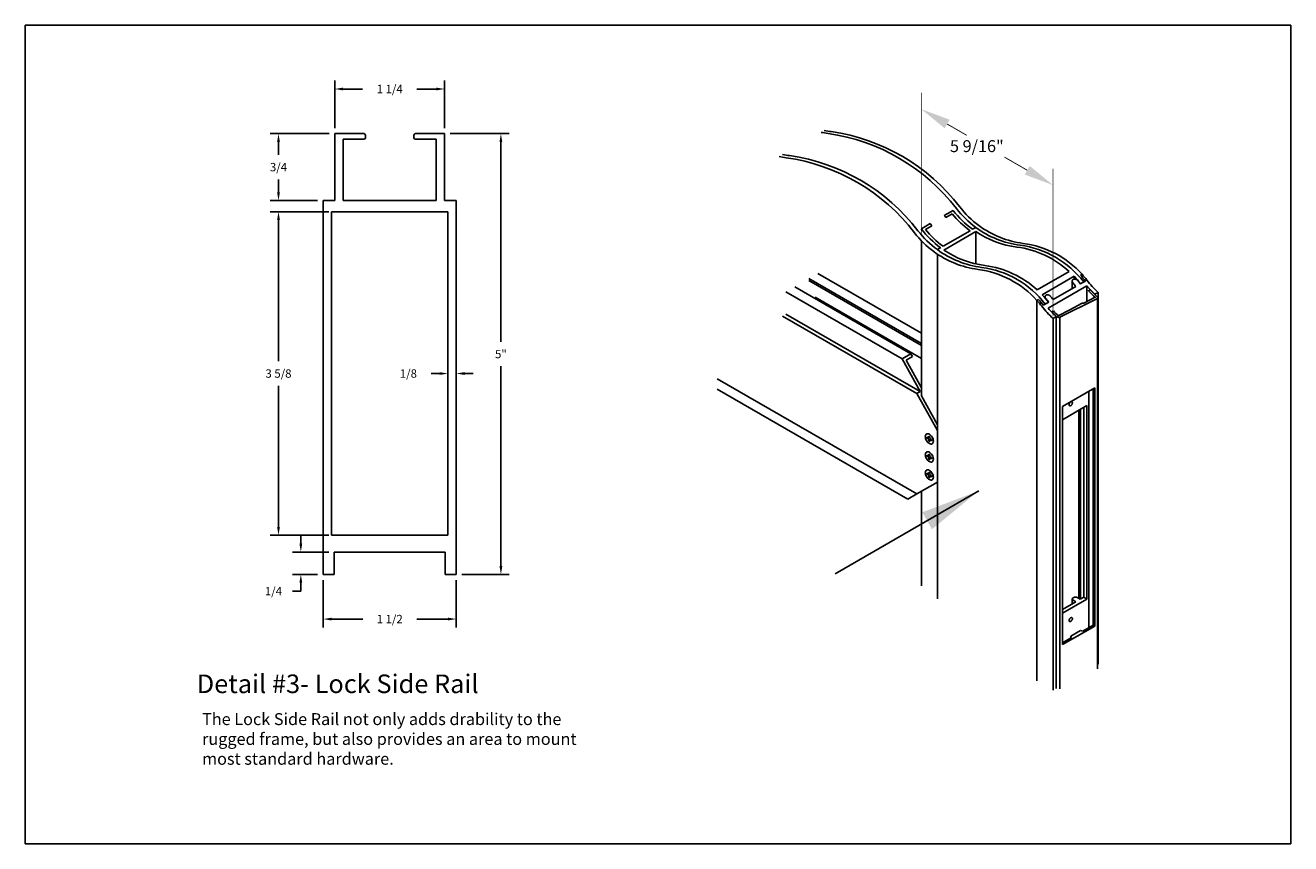
# Model space of a CAD drawing. Extents: x -0.8 to 63.4, y -62.8 to 11.5.
# Drawn here: x -0.8 to 20.5, y -31.2 to -17.5 of the extents above; entities that cross this region are included whole.
import ezdxf
from ezdxf.enums import TextEntityAlignment as Align

# ---------------------------------------------------------------- set-up
doc = ezdxf.new("R2010")
doc.units = 0
doc.header["$MEASUREMENT"] = 0
doc.layers.get('0').update_dxf_attribs({"linetype": 'CONTINUOUS'})
doc.layers.get('DEFPOINTS').update_dxf_attribs({"linetype": 'CONTINUOUS'})
doc.layers.add('DIM', color=4, linetype='CONTINUOUS')
doc.layers.add('OUTLINE', color=7, linetype='CONTINUOUS')
doc.styles.add('DESCRIPTION', font='ARIAL.TTF', dxfattribs={"height": 0.2})
doc.styles.add('DETAIL', font='ARIBLK.TTF', dxfattribs={"height": 0.25})
doc.dimstyles.get("Standard").update_dxf_attribs({"dimtxt": 0.18, "dimasz": 0.18, "dimexe": 0.18, "dimexo": 0.0625, "dimgap": 0.09, "dimtad": 0, "dimtih": 1, "dimtoh": 1, "dimdec": 4, "dimzin": 0, "dimdsep": 46, "dimtxsty": 'Standard', "dimcen": 0.09, "dimadec": 0, "dimazin": 0, "dimtfac": 1, "dimtdec": 4, "dimtofl": 0, "dimtmove": 0, "dimatfit": 3, "dimfxl": 0, "dimtolj": 1, "dimtzin": 0, "dimarcsym": 0})

# ---------------------------------------------------------------- blocks, each defined once
blk = doc.blocks.new('A$C38EC465B')
at = {"layer": 'OUTLINE'}
for p, q in [((0.13, 4.937), (0.13, 4.187)), ((0.457, 4.937), (0.13, 4.937)), ((0.223, 4.187), (0.223, 4.874)), ((0.223, 4.874), (0.457, 4.874)), ((0.473, 4.89), (0.473, 4.921)), ((1.017, 4.921), (1.017, 4.89)), ((1.36, 4.937), (1.033, 4.937)), ((1.033, 4.874), (1.267, 4.874)), ((1.267, 4.874), (1.267, 4.187)), ((1.36, 4.187), (1.36, 4.937)), ((0, 4.187), (0, 0)), ((0.13, 4.187), (0, 4.187)), ((1.267, 4.187), (0.223, 4.187)), ((1.49, 4.187), (1.36, 4.187)), ((1.49, 0), (1.49, 4.187)), ((1.397, 4.062), (0.093, 4.062)), ((0.093, 4.062), (0.093, 0.438)), ((1.397, 0.438), (1.397, 4.062)), ((0.093, 0.438), (1.397, 0.438)), ((0.125, 0.25), (1.365, 0.25)), ((0.125, 0), (0.125, 0.25)), ((1.365, 0.25), (1.365, 0)), ((0, 0), (0.125, 0)), ((1.365, 0), (1.49, 0))]:
    blk.add_line(p, q, dxfattribs=at)
for centre, start, end in [((0.457, 4.921), 0, 90), ((0.457, 4.89), 270, 0), ((1.033, 4.921), 90, 180), ((1.033, 4.89), 180, 270)]:
    blk.add_arc(centre, 0.016, start, end, dxfattribs=at)

msp = doc.modelspace()

# ---------------------------------------------------------------- linework, layer by layer
for p, q in [((-0.7729, -17.47393), (20.4771, -17.47393)), ((-0.7729, -17.47393), (-0.7729, -31.22393)), ((20.4771, -17.47393), (20.4771, -31.22393)), ((-0.7729, -31.22393), (20.4771, -31.22393))]:
    msp.add_line(p, q)
at = {"color": 7, "linetype": 'ByBlock'}
for p, q in [((4.42397, -19.20047), (4.42397, -18.40352)), ((6.26897, -19.20047), (6.26897, -18.40352)), ((4.56467, -18.54422), (4.88987, -18.54422)), ((6.12827, -18.54422), (5.80307, -18.54422)), ((4.33022, -19.29422), (3.33827, -19.29422)), ((6.36272, -19.29422), (7.35467, -19.29422)), ((3.47897, -19.43492), (3.47897, -19.65137)), ((7.21397, -19.43492), (7.21397, -22.79162)), ((3.47897, -20.27852), (3.47897, -20.06207)), ((4.13522, -20.41922), (3.33827, -20.41922)), ((4.32272, -20.60672), (3.33827, -20.60672)), ((3.47897, -20.74742), (3.47897, -23.11937)), ((6.18377, -23.32472), (6.04307, -23.32472)), ((6.32447, -23.23097), (6.32447, -23.18402)), ((6.46397, -23.23097), (6.46397, -23.18402)), ((6.60467, -23.32472), (6.74537, -23.32472)), ((7.21397, -26.55902), (7.21397, -23.20232)), ((3.47897, -25.90202), (3.47897, -23.53007)), ((4.32272, -26.04272), (3.33827, -26.04272)), ((3.85397, -26.18402), (3.85397, -26.04332)), ((4.32272, -26.32472), (3.71327, -26.32472)), ((4.13522, -26.69972), (3.71327, -26.69972)), ((6.55772, -26.69972), (7.35467, -26.69972)), ((3.85397, -26.98112), (3.71327, -26.98112)), ((3.85397, -26.84042), (3.85397, -26.98112)), ((4.22897, -26.79347), (4.22897, -27.59042)), ((6.46397, -26.79347), (6.46397, -27.59042)), ((4.36967, -27.44972), (4.89322, -27.44972)), ((6.32327, -27.44972), (5.79972, -27.44972))]:
    msp.add_line(p, q, dxfattribs=at)
for points in [[(4.56467, -18.52077), (4.56467, -18.56767), (4.42397, -18.54422)], [(6.12827, -18.52077), (6.12827, -18.56767), (6.26897, -18.54422)], [(3.45552, -19.43492), (3.50242, -19.43492), (3.47897, -19.29422)], [(7.19052, -19.43492), (7.23742, -19.43492), (7.21397, -19.29422)], [(3.45552, -20.27852), (3.50242, -20.27852), (3.47897, -20.41922)], [(3.45552, -20.74742), (3.50242, -20.74742), (3.47897, -20.60672)], [(6.18377, -23.30127), (6.18377, -23.34817), (6.32447, -23.32472)], [(6.60467, -23.30127), (6.60467, -23.34817), (6.46397, -23.32472)], [(3.45552, -25.90202), (3.50242, -25.90202), (3.47897, -26.04272)], [(3.83052, -26.18402), (3.87742, -26.18402), (3.85397, -26.32472)], [(7.19052, -26.55902), (7.23742, -26.55902), (7.21397, -26.69972)], [(3.83052, -26.84042), (3.87742, -26.84042), (3.85397, -26.69972)], [(4.36967, -27.42627), (4.36967, -27.47317), (4.22897, -27.44972)], [(6.32327, -27.42627), (6.32327, -27.47317), (6.46397, -27.44972)]]:
    msp.add_solid(points, dxfattribs=at)
at = {"layer": 'DEFPOINTS', "color": 7, "linetype": 'ByBlock'}
for p in [(6.26897, -18.54422), (4.42397, -19.29422), (4.42397, -19.29422), (6.26897, -19.29422), (6.26897, -19.29422), (3.47897, -20.41922), (3.47897, -20.60672), (4.22897, -20.41922), (4.41647, -20.60672), (6.32447, -23.32472), (6.32447, -23.32472), (6.46397, -23.32472), (4.41647, -26.04272), (4.41647, -26.32472), (3.85397, -26.69972), (4.22897, -26.69972), (4.22897, -26.69972), (6.46397, -26.69972), (6.46397, -26.69972), (7.21397, -26.69972), (6.46397, -27.44972)]:
    msp.add_point(p, dxfattribs=at)
at = {"layer": 'OUTLINE'}
for p, q in [((14.65869, -20.67014), (14.80721, -20.58439)), ((14.27461, -20.89189), (14.42313, -20.80614)), ((14.79422, -20.6422), (14.68597, -20.7047)), ((14.45041, -20.8407), (14.34216, -20.9032)), ((14.63964, -21.18665), (15.0917, -20.92565)), ((14.65133, -21.24922), (15.18826, -20.93922)), ((15.13414, -20.90115), (15.18826, -20.8699)), ((15.18826, -20.93922), (15.18826, -21.48254)), ((14.27461, -21.09309), (14.27461, -23.70102)), ((14.54307, -21.2424), (14.59937, -21.2099)), ((14.54307, -21.31806), (14.54307, -27.11189)), ((14.27461, -22.64852), (12.5339, -21.64352)), ((16.7575, -21.61036), (16.22057, -21.92036)), ((16.94727, -21.67248), (16.97325, -21.65748)), ((14.0999, -22.99115), (12.14981, -21.86527)), ((14.27461, -22.82002), (12.38537, -21.72927)), ((14.27461, -22.85152), (12.38537, -21.76077)), ((16.83891, -21.69048), (16.30197, -22.00048)), ((16.40492, -22.22809), (17.05444, -21.85309)), ((16.48892, -22.08195), (16.86846, -21.86282)), ((16.80925, -21.77102), (16.80925, -21.89701)), ((16.83891, -21.69048), (16.83891, -21.73822)), ((16.94424, -21.81907), (17.02868, -21.77032)), ((17.00129, -21.78614), (16.94716, -21.81739)), ((17.05444, -22.11503), (17.05444, -21.85309)), ((13.95138, -23.0769), (12.00129, -21.95102)), ((14.27461, -23.07002), (12.49363, -22.04177)), ((16.21548, -22.09498), (16.24146, -22.07998)), ((16.21548, -28.48982), (16.21548, -22.09498)), ((17.18976, -21.99319), (17.24389, -21.96194)), ((17.23435, -28.28724), (17.23435, -22.0455)), ((17.24389, -28.20857), (17.24389, -21.96194)), ((16.32287, -22.17782), (16.41315, -22.1257)), ((16.41023, -22.12739), (16.3561, -22.15864)), ((14.19871, -23.6597), (11.945, -22.35852)), ((14.255, -23.6272), (12.00129, -22.32602)), ((16.48611, -22.39944), (16.54024, -22.36819)), ((16.48611, -28.64607), (16.48611, -22.39944)), ((16.54024, -28.61482), (16.54024, -22.36819)), ((16.59915, -28.62089), (16.59915, -22.37915)), ((13.95138, -23.0769), (14.0999, -22.99115)), ((13.95138, -23.0769), (14.255, -23.6272)), ((14.12541, -23.03738), (14.01716, -23.09988)), ((14.01716, -23.09988), (14.27461, -23.5665)), ((14.0999, -22.99115), (14.12541, -23.03738)), ((14.19871, -25.3468), (10.84712, -23.41176)), ((14.04741, -25.43415), (10.84823, -23.58711)), ((16.64666, -23.87896), (17.18792, -23.56646)), ((17.16086, -23.58209), (17.16086, -27.55084)), ((17.18792, -23.56646), (17.18792, -27.56646)), ((14.19871, -23.6597), (14.255, -23.6272)), ((14.54307, -24.2838), (14.19871, -23.6597)), ((14.54307, -24.18757), (14.27461, -23.70102)), ((17.08801, -23.62415), (17.08801, -27.5929)), ((17.05444, -23.8644), (16.64666, -24.09983)), ((16.64666, -23.87896), (16.64666, -27.87896)), ((16.91913, -23.94252), (16.91913, -27.10127)), ((16.94727, -23.92627), (16.94727, -27.11402)), ((17.00053, -27.08327), (17.00053, -23.89552)), ((17.05444, -27.1144), (17.05444, -23.8644)), ((14.19871, -25.3468), (14.54307, -25.14798)), ((14.19871, -25.3468), (14.04741, -25.43415)), ((14.27461, -25.30298), (14.27461, -26.89189)), ((17.05444, -27.1144), (16.64666, -27.34983)), ((16.64666, -27.28758), (16.86846, -27.15952)), ((16.80925, -27.11252), (16.80925, -27.19371)), ((16.86846, -27.15952), (16.82495, -27.1344)), ((16.94424, -27.11577), (16.90072, -27.09065)), ((16.94424, -27.11577), (17.00053, -27.08327)), ((17.05444, -27.1144), (17.00053, -27.08327)), ((16.64666, -27.87896), (17.18792, -27.56646)), ((16.98719, -27.65111), (17.16086, -27.55084)), ((17.18792, -27.56646), (17.16086, -27.55084)), ((16.64666, -27.84771), (16.79583, -27.76159)), ((16.78254, -27.73847), (16.94535, -27.64447)), ((16.79583, -27.76159), (16.78254, -27.73847)), ((16.78254, -27.73847), (16.78254, -27.76926)), ((16.94535, -27.64447), (16.98719, -27.65111))]:
    msp.add_line(p, q, dxfattribs=at)
at = {"layer": 'OUTLINE', "const_width": 0.015}
for points in [[(14.27461, -18.60315), (14.27461, -21.01126)], [(14.70762, -19.13241), (15.03522, -19.32155)], [(16.0531, -19.90922), (15.66992, -19.68799)], [(16.48611, -22.36371), (16.48611, -19.87996)]]:
    msp.add_lwpolyline(points, dxfattribs=at)
at = {"layer": 'OUTLINE'}
for points in [[(12.59019, -19.27248, 0.00904875), (12.70832, -19.29156, -0.1960234), (14.8635, -20.55189, 0.07081796), (15.18826, -20.8699, 0.07081796)], [(16.97325, -21.65748, 0.17847245), (15.98577, -21.1382, -0.12631506), (15.24164, -20.83908, -0.07081796), (14.91688, -20.52107, 0.1960234), (12.7617, -19.26075, -0.00904875), (12.64356, -19.24167)], [(16.21548, -22.09498, 0.17847245), (15.228, -21.5757, -0.12631506), (14.48386, -21.27658, -0.07081796), (14.1591, -20.95857, 0.1960234), (12.00392, -19.69825, -0.00904875), (11.88579, -19.67917)], [(11.945, -19.64498, 0.00904875), (12.06314, -19.66406, -0.1960234), (14.21832, -20.92439, 0.07081796), (14.54307, -21.2424, 0.07081796)], [(17.00129, -21.78614, 0.19891237), (15.9324, -21.16901, -0.12631506), (15.18826, -20.8699, -5.02733949)], [(16.7575, -21.61036, 0.15396816), (15.87827, -21.20026, -0.11590496), (15.18826, -20.93922, -5.02733949)], [(16.3561, -22.15864, 0.19891237), (15.28721, -21.54151, -0.12631506), (14.54307, -21.2424, -5.02733949)], [(16.22057, -21.92036, 0.15396816), (15.34133, -21.51026, -0.11590496), (14.65133, -21.24922, -5.02733949)], [(17.02868, -21.77032, 0.01973917), (16.94727, -21.67248, -0.12631506)], [(16.97325, -21.65748, -0.01973917), (17.05466, -21.75532, 0.04351738), (17.24389, -21.96194, -0.12631506)], [(16.90072, -21.76482, 0.03664497), (16.89145, -21.7551, 0.0564073), (16.88435, -21.75, 0.01959492), (16.87044, -21.74291, 0.03775272), (16.86283, -21.74008, 0.04546712), (16.85207, -21.73801, 0.04634941), (16.84132, -21.73794, 0.05497023), (16.83289, -21.73961, 0.05442886), (16.82495, -21.74311, 0.07276419), (16.81771, -21.74882, 0.07647841), (16.81273, -21.75604, 0.05600298), (16.81003, -21.76368, 0.06153594), (16.80925, -21.77102, 0.04568032), (16.80982, -21.77624, 0.01958198), (16.81273, -21.78812, 0.06505923), (16.81682, -21.79757, 0.04888939), (16.82495, -21.80857)], [(16.86846, -21.86282, 0.01078298), (16.82495, -21.80857, -0.12631506)], [(16.94424, -21.81907, 0.01078298), (16.90072, -21.76482, -0.12631506)], [(17.05444, -21.85309, 0.03022347), (17.18976, -21.99319, -0.12631506)], [(16.21548, -22.09498, -0.01973917), (16.29689, -22.19282, 0.04351738), (16.48611, -22.39944, -0.12631506)], [(16.32287, -22.17782, 0.01973917), (16.24146, -22.07998, -0.12631506)], [(16.44541, -22.0277, 0.03664497), (16.43613, -22.01798, 0.0564073), (16.42903, -22.01288, 0.01959492), (16.41512, -22.00579, 0.03775272), (16.40752, -22.00296, 0.04546712), (16.39675, -22.00089, 0.04634941), (16.386, -22.00082, 0.05497023), (16.37757, -22.00249, 0.05442886), (16.36963, -22.00598, 0.07276419), (16.3624, -22.0117, 0.07647841), (16.35741, -22.01891, 0.05600298), (16.35471, -22.02656, 0.06153594), (16.35393, -22.0339, 0.04568032), (16.35451, -22.03912, 0.01958198), (16.35741, -22.051, 0.06505923), (16.3615, -22.06045, 0.04888939), (16.36963, -22.07145)], [(16.41315, -22.1257, 0.01078298), (16.36963, -22.07145, -0.12631506)], [(16.48892, -22.08195, 0.01078298), (16.44541, -22.0277, -0.12631506)], [(16.40492, -22.22809, 0.03022347), (16.54024, -22.36819, -0.12631506)], [(16.90072, -27.09065, 0.07234108), (16.88435, -27.08412, 0.05875187), (16.86283, -27.08159, 0.05875187), (16.84132, -27.08412, 0.07234108), (16.82495, -27.09065, 0.10661705), (16.81273, -27.10171, 0.15685122), (16.80925, -27.11252, 0.15685122), (16.81273, -27.12333, 0.10661705), (16.82495, -27.1344, 0.07234108)]]:
    msp.add_lwpolyline(points, format="xyb", dxfattribs=at)
for points in [[(16.49139, -22.27324), (16.46454, -22.28874, 0.01795406), (16.54724, -22.36975), (16.55288, -22.37354), (16.55885, -22.37648), (16.56642, -22.37888), (16.57409, -22.38038), (16.58177, -22.38098), (16.58934, -22.38069), (16.59435, -22.38022), (16.59915, -22.37915), (17.22139, -22.06689), (17.22318, -22.06591, 0.16590097), (17.23184, -22.05646, 0.0819317), (17.2343, -22.0468, 0.16943584), (17.23184, -22.03714, 0.07847137), (17.22318, -22.02769, -0.02477668), (17.10756, -21.91749), (17.08072, -21.93299, 0.02477668), (17.19633, -22.04319), (17.00122, -22.14073), (16.97633, -22.14073), (16.76588, -22.25524), (16.57409, -22.35425, -0.01795406)], [(16.76467, -23.8221, 0.05875187), (16.75856, -23.83631, 0.07234108), (16.75675, -23.84877, 0.10661705), (16.75923, -23.86028, 0.15685122), (16.76467, -23.86629, 0.15685122), (16.7726, -23.868, 0.10661705), (16.78381, -23.8644, 0.07234108), (16.79369, -23.8566, 0.05875187), (16.80295, -23.84419, 0.05875187), (16.80906, -23.82998, 0.07234108), (16.81087, -23.81752, 0.10661705), (16.80839, -23.80601, 0.15685122), (16.80295, -23.8, 0.15685122), (16.79502, -23.79829, 0.10661705), (16.78381, -23.8019, 0.07234108), (16.77393, -23.80969, 0.05875187)], [(14.36108, -24.44973, 0.05875187), (14.38417, -24.48069, 0.07234108), (14.40884, -24.50015, 0.10661705), (14.43682, -24.50915, 0.15685122), (14.45661, -24.50488, 0.15685122), (14.47019, -24.48988, 0.10661705), (14.47639, -24.46115, 0.07234108), (14.47187, -24.43006, 0.05875187), (14.45661, -24.39458, 0.05875187), (14.43351, -24.36362, 0.07234108), (14.40884, -24.34415, 0.10661705), (14.38086, -24.33515, 0.15685122), (14.36108, -24.33942, 0.15685122), (14.34749, -24.35442, 0.10661705), (14.34129, -24.38315, 0.07234108), (14.34581, -24.41425, 0.05875187)], [(14.44322, -24.43307, -0.10001015), (14.44302, -24.45082), (14.42681, -24.44146), (14.41933, -24.44032), (14.41658, -24.44737), (14.41658, -24.46609, -0.10001015), (14.4011, -24.45738), (14.4011, -24.43856), (14.39835, -24.42821), (14.39077, -24.42065), (14.37446, -24.41124, -0.10001015), (14.37466, -24.39348), (14.39087, -24.40284), (14.39835, -24.40398), (14.4011, -24.39694), (14.4011, -24.37822, -0.10001015), (14.41658, -24.38692), (14.41658, -24.40575), (14.41933, -24.4161), (14.42692, -24.42365)], [(14.36108, -24.75344, 0.05875187), (14.38417, -24.7844, 0.07234108), (14.40884, -24.80386, 0.10661705), (14.43682, -24.81286, 0.15685122), (14.45661, -24.80859, 0.15685122), (14.47019, -24.79359, 0.10661705), (14.47639, -24.76486, 0.07234108), (14.47187, -24.73376, 0.05875187), (14.45661, -24.69828, 0.05875187), (14.43351, -24.66733, 0.07234108), (14.40884, -24.64786, 0.10661705), (14.38086, -24.63886, 0.15685122), (14.36108, -24.64313, 0.15685122), (14.34749, -24.65813, 0.10661705), (14.34129, -24.68686, 0.07234108), (14.34581, -24.71796, 0.05875187)], [(14.44322, -24.73678, -0.10001015), (14.44302, -24.75453), (14.42681, -24.74517), (14.41933, -24.74403), (14.41658, -24.75108), (14.41658, -24.7698, -0.10001015), (14.4011, -24.76109), (14.4011, -24.74227), (14.39835, -24.73192), (14.39077, -24.72436), (14.37446, -24.71495, -0.10001015), (14.37466, -24.69719), (14.39087, -24.70655), (14.39835, -24.70769), (14.4011, -24.70064), (14.4011, -24.68193, -0.10001015), (14.41658, -24.69063), (14.41658, -24.70946), (14.41933, -24.7198), (14.42692, -24.72736)], [(14.36108, -25.05674, 0.05875187), (14.38417, -25.0877, 0.07234108), (14.40884, -25.10717, 0.10661705), (14.43682, -25.11617, 0.15685122), (14.45661, -25.1119, 0.15685122), (14.47019, -25.0969, 0.10661705), (14.47639, -25.06817, 0.07234108), (14.47187, -25.03707, 0.05875187), (14.45661, -25.00159, 0.05875187), (14.43351, -24.97063, 0.07234108), (14.40884, -24.95117, 0.10661705), (14.38086, -24.94217, 0.15685122), (14.36108, -24.94644, 0.15685122), (14.34749, -24.96144, 0.10661705), (14.34129, -24.99017, 0.07234108), (14.34581, -25.02126, 0.05875187)], [(14.44322, -25.04008, -0.10001015), (14.44302, -25.05784), (14.42681, -25.04848), (14.41933, -25.04734), (14.41658, -25.05438), (14.41658, -25.0731, -0.10001015), (14.4011, -25.0644), (14.4011, -25.04557), (14.39835, -25.03522), (14.39077, -25.02767), (14.37446, -25.01825, -0.10001015), (14.37466, -25.0005), (14.39087, -25.00986), (14.39835, -25.011), (14.4011, -25.00395), (14.4011, -24.98523, -0.10001015), (14.41658, -24.99394), (14.41658, -25.01276), (14.41933, -25.02311), (14.42692, -25.03067)], [(16.76467, -27.4471, 0.05875187), (16.75856, -27.46131, 0.07234108), (16.75675, -27.47377, 0.10661705), (16.75923, -27.48528, 0.15685122), (16.76467, -27.49129, 0.15685122), (16.7726, -27.493, 0.10661705), (16.78381, -27.4894, 0.07234108), (16.79369, -27.4816, 0.05875187), (16.80295, -27.46919, 0.05875187), (16.80906, -27.45498, 0.07234108), (16.81087, -27.44252, 0.10661705), (16.80839, -27.43101, 0.15685122), (16.80295, -27.425, 0.15685122), (16.79502, -27.42329, 0.10661705), (16.78381, -27.4269, 0.07234108), (16.77393, -27.43469, 0.05875187)]]:
    msp.add_lwpolyline(points, format="xyb", close=True, dxfattribs=at)
for centre, start, end in [((16.08876, -19.60143), 217.5, 233.703231), ((15.70251, -19.82443), 217.5, 219.064506), ((15.93807, -19.68843), 217.5, 219.064506), ((16.04632, -19.62593), 219.064506, 233.703231), ((15.55182, -19.91143), 217.5, 233.703231), ((15.59426, -19.88693), 219.064506, 233.703231), ((15.66778, -22.79909), 37.5, 43.429167), ((15.13084, -23.10909), 37.5, 43.429167)]:
    msp.add_arc(centre, 1.61263, start, end, dxfattribs=at)
for points in [[(14.66595, -19.20458), (14.27461, -18.88241), (14.74929, -19.06024)], [(16.09477, -19.83705), (16.48611, -20.15922), (16.01143, -19.98139)]]:
    msp.add_solid(points, dxfattribs=at)

# ---------------------------------------------------------------- block references
at = {"layer": 'DIM', "xscale": 1.5, "yscale": 1.5, "zscale": 1.5}
msp.add_blockref('A$C38EC465B', (4.22897, -26.69972), dxfattribs=at)

# ---------------------------------------------------------------- texts
at = {"color": 7, "linetype": 'ByBlock'}
for s, p in [('1 1/4', (5.34647, -18.54422)), ('3/4', (3.47897, -19.85672)), ('5"', (7.21397, -22.99697)), ('3 5/8', (3.47897, -23.32472)), ('1/8', (5.66017, -23.32472)), ('1/4', (3.39402, -26.98112)), ('1 1/2', (5.34647, -27.44972))]:
    msp.add_text(s, height=0.1407, dxfattribs=at).set_placement(p, align=Align.MIDDLE_CENTER)
at = {"style": 'DETAIL'}
msp.add_text('Detail #3- Lock Side Rail', height=0.3125, dxfattribs=at).set_placement((2.10509, -28.69377))
at = {"insert": (2.19549, -29.0307), "char_height": 0.2, "width": 6.8333, "attachment_point": 1, "style": 'DESCRIPTION'}
msp.add_mtext('The Lock Side Rail not only adds drability to the rugged frame, but also provides an area to mount most standard hardware.', dxfattribs=at)
at = {"layer": 'OUTLINE'}
msp.add_text('5 9/16"', height=0.2, dxfattribs=at).set_placement((14.75479, -19.60429))

# ---------------------------------------------------------------- leaders
msp.add_leader([(15.23776, -25.2978), (12.82684, -26.68974)], dimstyle='Standard', override={"dimtxt": 0.0938, "dimasz": 1, "dimexe": 0.0938, "dimdec": 8, "dimlfac": 3.201316, "dimzin": 3, "dimcen": 0.05, "dimclrd": 256, "dimclre": 256, "dimclrt": 2, "dimtdec": 8, "dimtzin": 3}, dxfattribs=at)

doc.saveas('drawing.dxf')
